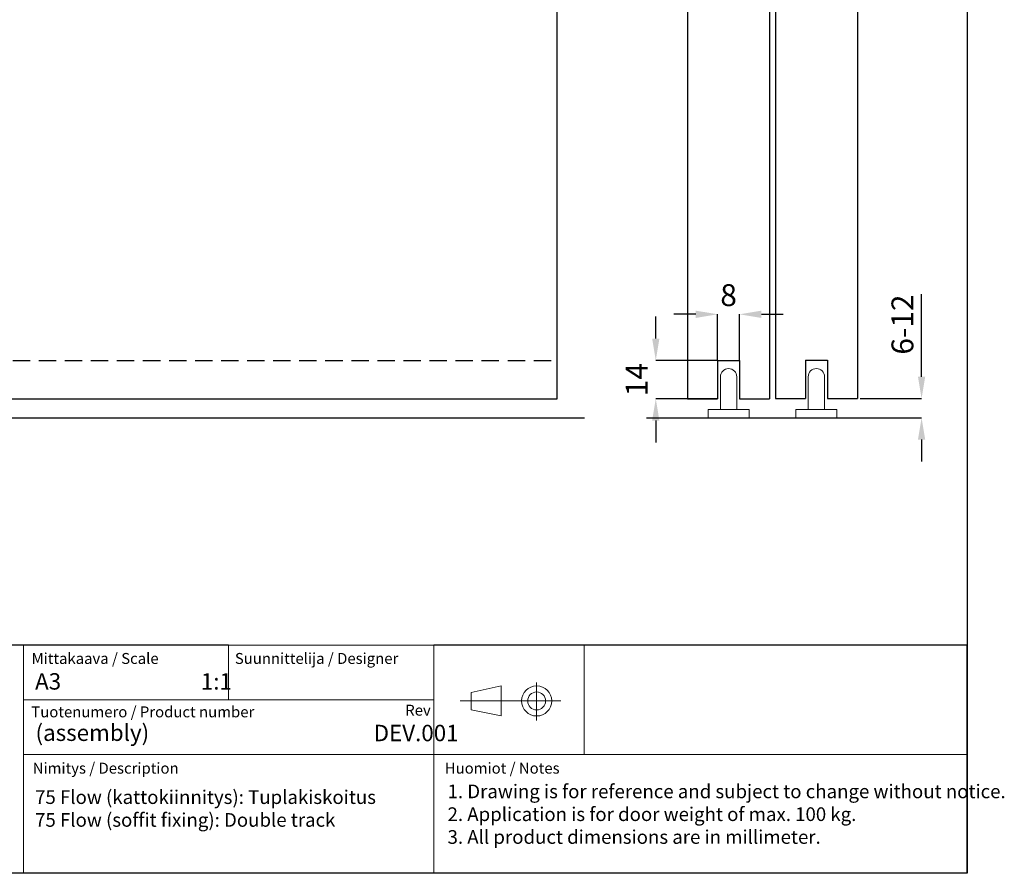
# Model space of a CAD drawing. Units: millimetres. Extents: x 24 to 961, y 10 to 664.
# Drawn here: x 601 to 961, y 10 to 322 of the extents above; entities that cross this region are included whole.
import ezdxf

# ---------------------------------------------------------------- set-up
doc = ezdxf.new("R2010")
doc.units = ezdxf.units.MM
doc.header["$PDSIZE"] = -1
doc.linetypes.add('DASHED2', pattern=[9.525, 6.35, -3.175])
for name, color, linetype in [('Cuts', 7, 'DASHED2'), ('Dimensions', 7, 'Continuous'), ('Door', 7, 'Continuous'), ('Plot', 7, 'Continuous'), ('Surrounding', 7, 'Continuous')]:
    doc.layers.add(name, color=color, linetype=linetype)
doc.layers.add('Helaform', color=7, linetype='Continuous', lineweight=15)
doc.styles.add('SLDTEXTSTYLE0', font='TXT', dxfattribs={"width": 0.605})
doc.dimstyles.new('SLDDIMSTYLE0', dxfattribs={"dimtxt": 8, "dimasz": 8, "dimexe": 0, "dimexo": 0.0625, "dimgap": 3, "dimtad": 1, "dimrnd": 0.5, "dimzin": 12, "dimdsep": 46, "dimtxsty": 'SLDTEXTSTYLE0', "dimcen": 0.09, "dimadec": 0, "dimazin": 3, "dimtfac": 1, "dimtofl": 0, "dimtmove": 0, "dimatfit": 3, "dimfxl": 1, "dimfrac": 2, "dimtolj": 1, "dimtzin": 12, "dimarcsym": 0})

# ---------------------------------------------------------------- blocks, each defined once
blk = doc.blocks.new('*D13')
at = {"layer": 'Defpoints', "color": 0, "transparency": 16777216}
for p in [(856.42, 197.73), (833.8, 183.73), (856.42, 183.73)]:
    blk.add_point(p, dxfattribs=at)
at = {"layer": 'Dimensions', "color": 0, "lineweight": -2, "transparency": 16777216}
for p, q in [((833.8, 205.73), (833.8, 213.73)), ((856.36, 197.73), (833.8, 197.73)), ((856.36, 183.73), (833.8, 183.73)), ((833.8, 175.73), (833.8, 167.73))]:
    blk.add_line(p, q, dxfattribs=at)
at = {"layer": 'Dimensions', "color": 0, "transparency": 16777216}
for points in [[(832.47, 205.73), (835.13, 205.73), (833.8, 197.73)], [(832.47, 175.73), (835.13, 175.73), (833.8, 183.73)]]:
    blk.add_solid(points, dxfattribs=at)
at = {"layer": 'Dimensions', "color": 0, "transparency": 16777216, "insert": (826.8, 190.73), "char_height": 8, "attachment_point": 5, "rotation": 90, "style": 'SLDTEXTSTYLE0'}
blk.add_mtext('\\A1;14', dxfattribs=at)
blk = doc.blocks.new('*D14')
at = {"layer": 'Defpoints', "color": 0, "transparency": 16777216}
for p in [(864.42, 214.59), (856.42, 197.73), (864.42, 197.73)]:
    blk.add_point(p, dxfattribs=at)
at = {"layer": 'Dimensions', "color": 0, "lineweight": -2, "transparency": 16777216}
for p, q in [((848.42, 214.59), (840.42, 214.59)), ((856.42, 197.79), (856.42, 214.59)), ((864.42, 197.79), (864.42, 214.59)), ((872.42, 214.59), (880.42, 214.59))]:
    blk.add_line(p, q, dxfattribs=at)
at = {"layer": 'Dimensions', "color": 0, "transparency": 16777216}
for points in [[(848.42, 215.92), (848.42, 213.25), (856.42, 214.59)], [(872.42, 215.92), (872.42, 213.25), (864.42, 214.59)]]:
    blk.add_solid(points, dxfattribs=at)
at = {"layer": 'Dimensions', "color": 0, "transparency": 16777216, "insert": (860.42, 221.59), "char_height": 8, "attachment_point": 5, "style": 'SLDTEXTSTYLE0'}
blk.add_mtext('\\A1;8', dxfattribs=at)
blk = doc.blocks.new('20300 Bottom guide (end)')
at = {"layer": 'Helaform'}
for p, q in [((-3, 15), (-3, 3)), ((3, 15), (3, 3)), ((7.5, 3), (-7.5, 3)), ((-7.5, 3), (-7.5, 0)), ((-7.5, 0), (7.5, 0)), ((3.5, 3), (-3.5, 3)), ((-3, 3), (3, 3)), ((7.5, 0), (7.5, 3))]:
    blk.add_line(p, q, dxfattribs=at)
blk.add_arc((0, 15), 3, 0, 180, dxfattribs=at)
blk = doc.blocks.new('*D17')
at = {"layer": 'Defpoints', "color": 0, "transparency": 16777216}
for p in [(908.53, 183.77), (892.53, 176.77), (930.99, 176.77)]:
    blk.add_point(p, dxfattribs=at)
at = {"layer": 'Dimensions', "color": 0, "lineweight": -2, "transparency": 16777216}
for p, q in [((930.99, 191.77), (930.99, 221.9)), ((908.59, 183.77), (930.99, 183.77)), ((892.59, 176.77), (930.99, 176.77)), ((930.99, 168.77), (930.99, 160.77))]:
    blk.add_line(p, q, dxfattribs=at)
at = {"layer": 'Dimensions', "color": 0, "transparency": 16777216}
for points in [[(929.66, 191.77), (932.32, 191.77), (930.99, 183.77)], [(929.66, 168.77), (932.32, 168.77), (930.99, 176.77)]]:
    blk.add_solid(points, dxfattribs=at)
at = {"layer": 'Dimensions', "color": 0, "transparency": 16777216, "insert": (923.99, 210.83), "char_height": 8, "attachment_point": 5, "rotation": 90, "style": 'SLDTEXTSTYLE0'}
blk.add_mtext('\\A1;6-12', dxfattribs=at)

msp = doc.modelspace()

# ---------------------------------------------------------------- linework, layer by layer
at = {"layer": 'Cuts'}
msp.add_line((417.705, 197.732), (797.705, 197.732), dxfattribs=at)
at = {"layer": 'Door'}
for p, q in [((797.705, 183.732), (797.705, 483.732)), ((845.425, 483.732), (845.425, 183.732)), ((875.425, 483.732), (875.425, 183.732)), ((877.532, 483.766), (877.532, 183.766)), ((907.532, 483.766), (907.532, 183.766)), ((856.425, 197.732), (864.425, 197.732)), ((856.425, 197.732), (856.425, 183.732)), ((864.425, 197.732), (864.425, 183.732)), ((888.532, 197.766), (896.532, 197.766)), ((888.532, 197.766), (888.532, 183.766)), ((896.532, 197.766), (896.532, 183.766)), ((417.705, 183.732), (797.705, 183.732)), ((845.425, 183.732), (856.425, 183.732)), ((864.425, 183.732), (875.425, 183.732)), ((877.532, 183.766), (888.532, 183.766)), ((896.532, 183.766), (907.532, 183.766))]:
    msp.add_line(p, q, dxfattribs=at)
at = {"layer": 'Plot'}
for p, q in [((947.617, 663.668), (947.617, 10.268)), ((602.617, 93.651), (330.288, 93.651)), ((677.617, 93.651), (602.617, 93.651)), ((807.617, 93.651), (752.617, 93.651)), ((947.617, 93.651), (807.617, 93.651)), ((947.617, 10.268), (947.617, 93.651)), ((947.617, 10.268), (23.617, 10.268))]:
    msp.add_line(p, q, dxfattribs=at)
at = {"layer": 'Plot', "color": 7, "linetype": 'Continuous', "lineweight": 15}
for p, q in [((602.617, 93.651), (602.617, 10.268)), ((602.617, 93.651), (947.617, 93.651)), ((677.617, 93.651), (677.617, 73.651)), ((752.617, 93.651), (752.617, 10.268)), ((807.617, 93.651), (807.617, 53.651)), ((766.249, 76.406), (777.249, 78.77)), ((766.249, 76.406), (766.249, 69.994)), ((777.249, 78.77), (777.249, 67.77)), ((766.249, 69.994), (777.249, 67.77)), ((602.617, 53.651), (947.617, 53.651))]:
    msp.add_line(p, q, dxfattribs=at)
at = {"layer": 'Plot', "color": 7, "linetype": 'Continuous', "lineweight": 0}
for p, q in [((790.249, 80.04), (790.249, 66.078)), ((602.617, 73.651), (752.617, 73.651)), ((799.12, 73.27), (762.249, 73.27))]:
    msp.add_line(p, q, dxfattribs=at)
at = {"layer": 'Plot', "color": 7, "linetype": 'Continuous', "lineweight": 15}
for radius in [5.5, 3.276]:
    msp.add_circle((790.249, 73.27), radius, dxfattribs=at)
at = {"layer": 'Surrounding'}
for p, q in [((47.705, 176.732), (807.709, 176.732)), ((830.425, 176.732), (890.425, 176.732)), ((862.532, 176.766), (922.532, 176.766))]:
    msp.add_line(p, q, dxfattribs=at)

# ---------------------------------------------------------------- block references
at = {"layer": 'Dimensions'}
for p in [(860.425, 176.732), (892.532, 176.766)]:
    msp.add_blockref('20300 Bottom guide (end)', p, dxfattribs=at)

# ---------------------------------------------------------------- texts
at = {"layer": 'Plot', "color": 7, "linetype": 'Continuous', "lineweight": 0, "attachment_point": 1, "style": 'SLDTEXTSTYLE0'}
for s, insert, char_height in [('{\\H0.5x;Mittakaava / Scale}', (605.565, 90.798), 8), ('{\\H0.5x;Suunnittelija / Designer}', (679.901, 90.798), 8), ('{\\H0.5x;A3}', (606.863, 83.415), 12), ('{\\H0.5x;1:1}', (667.466, 83.415), 12), ('{\\H0.5x;Tuotenumero / Product number}', (605.474, 71.273), 8), ('{\\H0.5x;Rev}', (742.19, 71.882), 8), ('{\\H0.5x;DEV.001}', (730.641, 64.542), 12), ('{\\H0.5x;Nimitys / Description}', (605.999, 50.694), 8), ('{\\H0.5x;Huomiot / Notes}', (756.648, 50.694), 8), ('{\\H0.5x;1. Drawing is for reference and subject to change without notice.\\P2. Application is for door weight of max. 100 kg.\\P3. All product dimensions are in millimeter.}', (757.672, 42.71), 10)]:
    msp.add_mtext(s, dxfattribs=dict(at, insert=insert, char_height=char_height))
for s, insert, char_height, width in [('{\\H0.5x;(assembly)}', (607.016, 64.654), 12, 61.80697), ('{\\H0.5x;75 Flow (kattokiinnitys): Tuplakiskoitus\\P75 Flow (soffit fixing): Double track}', (606.851, 40.613), 10, 145.76652)]:
    msp.add_mtext(s, dxfattribs=dict(at, insert=insert, char_height=char_height, width=width))

# ---------------------------------------------------------------- dimensions: what is measured, and where the dimension line sits
at = {"layer": 'Dimensions'}
dim = msp.add_linear_dim(base=(864.425, 214.588), p1=(856.425, 197.732), p2=(864.425, 197.732), dimstyle='SLDDIMSTYLE0', dxfattribs=at)
dim.commit()
dim.dimension.update_dxf_attribs({"geometry": '*D14', "text_midpoint": (860.425, 214.588), "dimtype": 160})
dim = msp.add_linear_dim(base=(930.991, 176.766), p1=(908.532, 183.766), p2=(892.532, 176.766), angle=90, text='6-12', dimstyle='SLDDIMSTYLE0', dxfattribs=at)
dim.commit()
dim.dimension.update_dxf_attribs({"geometry": '*D17', "text_midpoint": (930.991, 210.833), "dimtype": 160})
dim = msp.add_linear_dim(base=(833.799, 183.732), p1=(856.425, 197.732), p2=(856.425, 183.732), angle=90, dimstyle='SLDDIMSTYLE0', dxfattribs=at)
dim.commit()
dim.dimension.update_dxf_attribs({"geometry": '*D13', "text_midpoint": (826.799, 190.732)})

doc.saveas('drawing.dxf')
